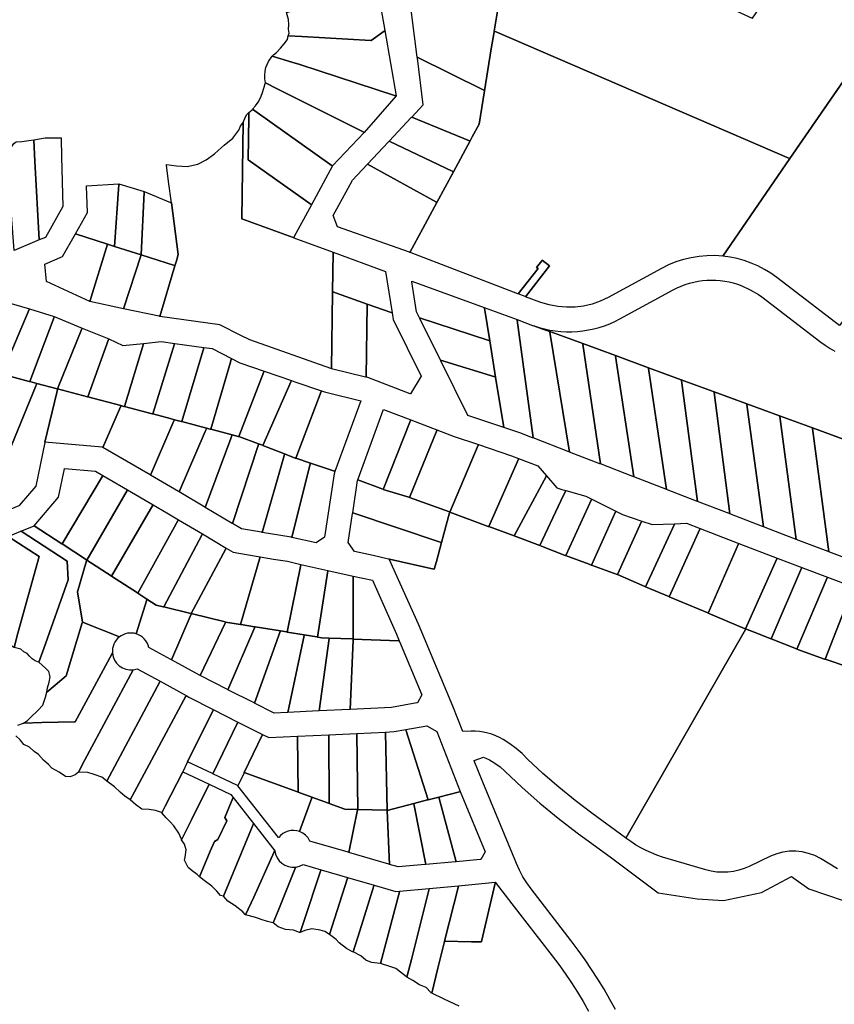
# Model space of a CAD drawing. Units: inches. Extents: x 474613 to 483281, y 5406821 to 5413498.
# Drawn here: x 476255 to 476929, y 5409172 to 5409986 of the extents above; entities that cross this region are included whole.
import ezdxf

# ---------------------------------------------------------------- set-up
doc = ezdxf.new("R2010")
doc.units = ezdxf.units.IN
doc.header["$MEASUREMENT"] = 0
doc.layers.add('MA_CAD', color=7, linetype='Continuous', true_color=0xecbf97)

msp = doc.modelspace()

# ---------------------------------------------------------------- linework, layer by layer
at = {"layer": 'MA_CAD'}
for points in [[(476651.4, 5410001.65), (476652, 5410001.97), (476719.39, 5410037.65), (476733.96, 5410045.35), (476734.53, 5410045.65), (476860.72, 5409987.73), (476860.97, 5409987.61), (476964.43, 5410137.69), (476964.71, 5410138.11), (476971.65, 5410134.1), (477037.7, 5410082.97), (477037.4, 5410082.53), (476891.97, 5409871.65), (476891.73, 5409871.75), (476647.69, 5409976.91), (476647.4, 5409977.04), (476647.4, 5409977.06)], [(477139.62, 5410025.09), (477139.33, 5410024.71), (477095.56, 5409967.27), (477094.35, 5409968.19), (477094.03, 5409967.77), (477089.73, 5409962.13), (477095.61, 5409957.65), (477095.79, 5409957.52), (476933.08, 5409733.46), (476929.66, 5409735.91), (476881.05, 5409773.24), (476876.09, 5409776.77), (476870.91, 5409779.95), (476865.52, 5409782.77), (476859.94, 5409785.2), (476854.22, 5409787.25), (476848.36, 5409788.89), (476842.4, 5409790.12), (476836.38, 5409790.94), (476891.97, 5409871.65), (477037.4, 5410082.53), (477037.7, 5410082.97), (477043.75, 5410078.29)], [(476644.21, 5410021.73), (476651.39, 5410001.69), (476651.4, 5410001.65), (476647.4, 5409977.06), (476647.4, 5409977.04), (476647.32, 5409976.52), (476644.99, 5409962.22), (476639.38, 5409927.7), (476638.86, 5409927.96), (476638.74, 5409928.02), (476583.75, 5409955.37), (476579.32, 5409990.03), (476578.32, 5409997.89), (476575.53, 5410005.68), (476575.48, 5410005.82), (476643.55, 5410021.58)], [(476556.9, 5409977.42), (476556.31, 5409976.99), (476545.57, 5409969.16), (476545.37, 5409969.18), (476488.31, 5409972.42), (476477.06, 5409973.07), (476477.67, 5409975.16), (476477.32, 5409978.7), (476477.65, 5409982.24), (476477.36, 5409986.6), (476475.73, 5409992.33), (476475.7, 5409992.45), (476484.51, 5409994.9), (476488.02, 5409995.88), (476549.95, 5410013.13), (476550.61, 5410013.31)], [(476566.39, 5409923.34), (476565.68, 5409923.57), (476486.55, 5409949.25), (476479.96, 5409951.3), (476463.62, 5409956.27), (476464.81, 5409957.31), (476467.31, 5409959.16), (476470.66, 5409963.01), (476473.73, 5409966.46), (476476.54, 5409970.11), (476477.06, 5409973.07), (476488.31, 5409972.42), (476545.37, 5409969.18), (476545.57, 5409969.16), (476556.31, 5409976.99), (476556.9, 5409977.42)], [(476891.97, 5409871.65), (476836.38, 5409790.94), (476829.84, 5409791.35), (476823.29, 5409791.27), (476816.76, 5409790.7), (476810.3, 5409789.64), (476803.93, 5409788.11), (476797.69, 5409786.11), (476791.62, 5409783.65), (476785.75, 5409780.75), (476741.57, 5409756.76), (476735.09, 5409753.69), (476728.33, 5409751.31), (476721.35, 5409749.66), (476714.24, 5409748.76), (476707.07, 5409748.62), (476699.93, 5409749.23), (476692.89, 5409750.6), (476686.03, 5409752.7), (476673.2, 5409757.4), (476693.15, 5409782.86), (476687.16, 5409787.56), (476686.79, 5409787.09), (476682.46, 5409781.57), (476683.66, 5409780.63), (476667.25, 5409759.68), (476666.98, 5409759.78), (476578.61, 5409793.65), (476577.56, 5409794.05), (476588.26, 5409813.83), (476599.86, 5409835.27), (476613.63, 5409860.73), (476627.4, 5409886.19), (476629.24, 5409889.59), (476634.87, 5409900), (476639.38, 5409927.7), (476644.99, 5409962.22), (476647.32, 5409976.52), (476647.4, 5409977.04), (476647.69, 5409976.91), (476891.73, 5409871.75)], [(476566.39, 5409923.34), (476539.77, 5409893.25), (476539.53, 5409893.37), (476467.39, 5409929.64), (476458.14, 5409934.29), (476457.82, 5409937.44), (476457.78, 5409940.62), (476458.02, 5409943.78), (476458.53, 5409946.91), (476460.72, 5409951.78), (476463.62, 5409956.27), (476479.96, 5409951.3), (476486.55, 5409949.25), (476565.68, 5409923.57)], [(476627.4, 5409886.19), (476627.03, 5409886.33), (476579.17, 5409905.87), (476588.76, 5409916.08), (476583.83, 5409954.72), (476583.75, 5409955.37), (476638.74, 5409928.02), (476638.86, 5409927.96), (476639.38, 5409927.7), (476634.87, 5409900), (476629.24, 5409889.59)], [(476539.77, 5409893.25), (476513.7, 5409865.5), (476513.5, 5409865.64), (476449.29, 5409911.12), (476447.56, 5409912.35), (476450.1, 5409915.2), (476452.3, 5409918.34), (476454.11, 5409921.71), (476455.52, 5409925.27), (476457.24, 5409930.67), (476458, 5409933.73), (476458.14, 5409934.29), (476467.39, 5409929.64), (476539.53, 5409893.37)], [(476496.3, 5409833.34), (476481.8, 5409806.55), (476481.64, 5409806.25), (476481.56, 5409806.1), (476481.19, 5409806.23), (476438.6, 5409821.82), (476439.71, 5409901.31), (476441.57, 5409906.02), (476442.8, 5409908.01), (476444.4, 5409909.71), (476444.35, 5409906.05), (476443.85, 5409870.5), (476495.98, 5409833.57)], [(476447.56, 5409912.35), (476449.29, 5409911.12), (476513.5, 5409865.64), (476513.7, 5409865.5), (476496.3, 5409833.34), (476495.98, 5409833.57), (476443.85, 5409870.5), (476444.35, 5409906.05), (476444.4, 5409909.71), (476447.07, 5409911.94)], [(476481.56, 5409806.1), (476514.19, 5409794.1), (476514.19, 5409794.03), (476514.18, 5409793.56), (476513.73, 5409761.53), (476513.72, 5409761), (476512.84, 5409697.8), (476512.25, 5409698.01), (476445.38, 5409721.58), (476437.94, 5409725.35), (476420.51, 5409734.21), (476370.76, 5409741.13), (476383.32, 5409782.93), (476384.52, 5409787.11), (476386.01, 5409792.31), (476382.67, 5409817.95), (476380.46, 5409834.93), (476378.14, 5409852.72), (476376.39, 5409866.2), (476376.34, 5409866.62), (476384.59, 5409865.46), (476393.37, 5409865.07), (476402.35, 5409867.08), (476409.21, 5409870.65), (476416.07, 5409875.56), (476419.06, 5409878.26), (476424.09, 5409882.7), (476431.33, 5409888.58), (476436.07, 5409894.94), (476437.55, 5409898.32), (476439.71, 5409901.31), (476438.6, 5409821.82), (476481.19, 5409806.23)], [(476613.63, 5409860.73), (476613.28, 5409860.9), (476560.4, 5409885.88), (476578.8, 5409905.47), (476579.17, 5409905.87), (476627.03, 5409886.33), (476627.4, 5409886.19)], [(476266.54, 5409887.09), (476266.55, 5409886.87), (476267.52, 5409869.44), (476271.18, 5409804.31), (476250.48, 5409795.66), (476245.64, 5409858.13), (476244.26, 5409876.06), (476246.78, 5409879.03), (476250.06, 5409883.94), (476252.09, 5409885.49), (476256.63, 5409885.68), (476262.61, 5409886.44)], [(476290.68, 5409831.94), (476276.21, 5409806.41), (476271.18, 5409804.31), (476267.52, 5409869.44), (476266.55, 5409886.87), (476266.54, 5409887.09), (476276.03, 5409888.84), (476282.59, 5409888.74), (476285.87, 5409888.65), (476289.15, 5409888.79), (476289.17, 5409888.08), (476289.58, 5409872.96)], [(476613.63, 5409860.73), (476599.86, 5409835.27), (476599.52, 5409835.46), (476542.67, 5409867), (476560.01, 5409885.47), (476560.4, 5409885.88), (476613.28, 5409860.9)], [(476577.56, 5409794.05), (476577.2, 5409794.18), (476517.87, 5409815.15), (476514.31, 5409824.39), (476526.63, 5409847.17), (476530.15, 5409853.67), (476542.27, 5409866.57), (476542.67, 5409867), (476599.52, 5409835.46), (476599.86, 5409835.27), (476588.26, 5409813.83)], [(476310.92, 5409826.89), (476310.33, 5409848.79), (476310.33, 5409849.09), (476336.88, 5409850.64), (476336.85, 5409850.13), (476333.37, 5409798.97), (476327.55, 5409800.84), (476300.99, 5409809.37)], [(476333.37, 5409798.97), (476336.85, 5409850.13), (476336.88, 5409850.64), (476357.97, 5409844.43), (476357.94, 5409843.85), (476355.45, 5409791.88)], [(476357.97, 5409844.43), (476379.76, 5409835.23), (476380.46, 5409834.93), (476382.67, 5409817.95), (476386.01, 5409792.31), (476384.52, 5409787.11), (476383.32, 5409782.93), (476382.84, 5409783.08), (476355.45, 5409791.88), (476357.94, 5409843.85)], [(476275.69, 5409784.32), (476290.31, 5409790.51), (476300.99, 5409809.37), (476327.55, 5409800.84), (476312.98, 5409753.27), (476277.05, 5409770.06)], [(476355.45, 5409791.88), (476340.74, 5409747.43), (476312.98, 5409753.27), (476327.55, 5409800.84), (476333.37, 5409798.97)], [(476340.74, 5409747.43), (476355.45, 5409791.88), (476382.84, 5409783.08), (476383.32, 5409782.93), (476370.76, 5409741.13), (476370.27, 5409741.23)], [(476513.73, 5409761.53), (476514.18, 5409793.56), (476514.19, 5409794.03), (476514.19, 5409794.1), (476557.54, 5409778.23), (476562.97, 5409744.03), (476562.28, 5409744.28), (476542.44, 5409751.33), (476514.05, 5409761.42)], [(476673.2, 5409757.4), (476672.93, 5409757.5), (476667.25, 5409759.68), (476683.66, 5409780.63), (476682.46, 5409781.57), (476686.79, 5409787.09), (476687.16, 5409787.56), (476693.15, 5409782.86)], [(476639.2, 5409748.33), (476639.29, 5409747.78), (476643.66, 5409720.87), (476642.99, 5409721.09), (476585.67, 5409739.83), (476583.21, 5409744.81), (476579.24, 5409769.75), (476579.15, 5409770.32)], [(476513.73, 5409761.53), (476514.05, 5409761.42), (476542.44, 5409751.33), (476542.43, 5409750.8), (476541.6, 5409690.78), (476541.01, 5409690.92), (476512.88, 5409697.79), (476512.84, 5409697.8), (476513.72, 5409761)], [(476262.93, 5409747.24), (476262.73, 5409746.77), (476240.26, 5409693.27), (476239.84, 5409693.38), (476218.87, 5409698.91), (476241.1, 5409753.22), (476241.29, 5409753.69)], [(476262.93, 5409747.24), (476283.52, 5409741.11), (476283.32, 5409740.58), (476263.27, 5409687.2), (476262.83, 5409687.32), (476244.57, 5409692.13), (476240.26, 5409693.27), (476262.73, 5409746.77)], [(476541.6, 5409690.78), (476542.43, 5409750.8), (476542.44, 5409751.33), (476562.28, 5409744.28), (476562.97, 5409744.03), (476563.83, 5409738.62), (476587.08, 5409691.68), (476578.28, 5409677.04), (476577.96, 5409677.16), (476542.99, 5409690.43)], [(476643.66, 5409720.87), (476639.29, 5409747.78), (476639.2, 5409748.33), (476666.37, 5409738.39), (476666.44, 5409737.84), (476679.58, 5409640.54), (476678.92, 5409640.79), (476668.64, 5409644.76), (476655.29, 5409649.25), (476648.53, 5409690.88)], [(476269.17, 5409685.64), (476263.27, 5409687.2), (476283.32, 5409740.58), (476283.52, 5409741.11), (476306.62, 5409731.43), (476306.41, 5409730.92), (476286.23, 5409681.14), (476285.81, 5409681.26)], [(476648.53, 5409690.88), (476647.86, 5409691.09), (476602.91, 5409705), (476585.97, 5409739.22), (476585.67, 5409739.83), (476642.99, 5409721.09), (476643.66, 5409720.87)], [(476680.06, 5409733.36), (476687.52, 5409730.64), (476693.42, 5409728.49), (476693.51, 5409727.94), (476709.67, 5409628.93), (476709.01, 5409629.18), (476679.58, 5409640.54), (476666.44, 5409737.84), (476666.37, 5409738.39), (476679.16, 5409733.69)], [(476328.6, 5409722.57), (476328.4, 5409722.02), (476311.33, 5409674.53), (476310.89, 5409674.64), (476286.23, 5409681.14), (476306.41, 5409730.92), (476306.62, 5409731.43)], [(476328.6, 5409722.57), (476340.26, 5409716.98), (476357.36, 5409718.73), (476357.28, 5409718.44), (476341.63, 5409666.56), (476341.16, 5409666.69), (476338.71, 5409667.33), (476311.33, 5409674.53), (476328.4, 5409722.02)], [(476735.25, 5409619.05), (476734.6, 5409619.31), (476709.67, 5409628.93), (476693.51, 5409727.94), (476693.42, 5409728.49), (476720.57, 5409718.56), (476720.65, 5409718.01)], [(476383.14, 5409718.76), (476383.01, 5409718.36), (476365.02, 5409660.39), (476364.55, 5409660.51), (476341.63, 5409666.56), (476357.28, 5409718.44), (476357.36, 5409718.73), (476372.08, 5409720.24)], [(476382.96, 5409655.67), (476379.35, 5409656.61), (476365.02, 5409660.39), (476383.01, 5409718.36), (476383.14, 5409718.76), (476407.26, 5409715.45), (476407.14, 5409715.05), (476388.91, 5409654.1), (476388.44, 5409654.23)], [(476409.52, 5409648.68), (476388.91, 5409654.1), (476407.14, 5409715.05), (476407.26, 5409715.45), (476414.07, 5409714.52), (476430.05, 5409706.27), (476429.89, 5409705.7), (476429.17, 5409703.24), (476412.96, 5409647.78), (476412.49, 5409647.9)], [(476762.79, 5409608.43), (476762.14, 5409608.68), (476735.25, 5409619.05), (476720.65, 5409718.01), (476720.57, 5409718.56), (476747.72, 5409708.62), (476747.8, 5409708.08)], [(476436.12, 5409641.69), (476435.7, 5409641.8), (476430.65, 5409643.13), (476412.96, 5409647.78), (476429.17, 5409703.24), (476429.89, 5409705.7), (476430.05, 5409706.27), (476437.06, 5409702.64), (476437.12, 5409702.61), (476457.12, 5409695.75), (476456.93, 5409695.27)], [(476762.79, 5409608.43), (476747.8, 5409708.08), (476747.72, 5409708.62), (476774.92, 5409698.67), (476775, 5409698.13), (476789.93, 5409597.95), (476789.29, 5409598.2)], [(476648.53, 5409690.88), (476655.29, 5409649.25), (476654.62, 5409649.48), (476625.56, 5409659.26), (476603.2, 5409704.41), (476602.91, 5409705), (476647.86, 5409691.09)], [(476802.11, 5409688.71), (476802.18, 5409688.18), (476815.44, 5409588.11), (476814.8, 5409588.35), (476789.93, 5409597.95), (476775, 5409698.13), (476774.92, 5409698.67)], [(476269.17, 5409685.64), (476268.98, 5409685.18), (476268.01, 5409682.83), (476226.12, 5409581.05), (476225.74, 5409581.25), (476215.22, 5409586.7), (476202.65, 5409602.74), (476243.27, 5409689.36), (476244.35, 5409691.67), (476244.57, 5409692.13), (476262.83, 5409687.32), (476263.27, 5409687.2)], [(476436.12, 5409641.69), (476456.93, 5409695.27), (476457.12, 5409695.75), (476479.63, 5409688.02), (476479.43, 5409687.56), (476456.14, 5409634.39), (476455.75, 5409634.53), (476452.5, 5409635.72)], [(476269.17, 5409685.64), (476285.81, 5409681.26), (476286.23, 5409681.14), (476286.12, 5409680.66), (476285.54, 5409678.21), (476275.78, 5409637.15), (476275.69, 5409636.75), (476268.31, 5409600.68), (476254.56, 5409584.73), (476254.1, 5409584.54), (476234.78, 5409576.56), (476226.12, 5409581.05), (476268.01, 5409682.83), (476268.98, 5409685.18)], [(476474.01, 5409627.4), (476456.14, 5409634.39), (476479.43, 5409687.56), (476479.63, 5409688.02), (476482.52, 5409687.03), (476504.57, 5409679.47), (476504.38, 5409679), (476483.2, 5409623.81), (476482.79, 5409623.97)], [(476802.11, 5409688.71), (476829.28, 5409678.77), (476829.35, 5409678.24), (476842.3, 5409577.75), (476841.67, 5409577.99), (476815.44, 5409588.11), (476802.18, 5409688.18)], [(476286.23, 5409681.14), (476310.89, 5409674.64), (476311.33, 5409674.53), (476338.71, 5409667.33), (476338.51, 5409666.88), (476337.48, 5409664.5), (476323.69, 5409632.78), (476323.25, 5409632.82), (476275.78, 5409637.15), (476285.54, 5409678.21), (476286.12, 5409680.66)], [(476504.57, 5409679.47), (476506.95, 5409678.65), (476508.14, 5409678.35), (476537.01, 5409671.16), (476515.63, 5409612.9), (476515.22, 5409613.05), (476495.4, 5409619.71), (476483.2, 5409623.81), (476504.38, 5409679)], [(476829.28, 5409678.77), (476856.34, 5409668.87), (476856.41, 5409668.34), (476870.01, 5409567.05), (476869.38, 5409567.3), (476842.3, 5409577.75), (476829.35, 5409678.24)], [(476363.13, 5409609.86), (476362.77, 5409610.07), (476323.69, 5409632.78), (476337.48, 5409664.5), (476338.51, 5409666.88), (476338.71, 5409667.33), (476341.16, 5409666.69), (476341.63, 5409666.56), (476364.55, 5409660.51), (476365.02, 5409660.39), (476379.35, 5409656.61), (476382.96, 5409655.67), (476382.76, 5409655.22), (476381.73, 5409652.83)], [(476883.44, 5409658.95), (476883.51, 5409658.43), (476897.15, 5409556.66), (476896.53, 5409556.89), (476888.6, 5409559.88), (476870.01, 5409567.05), (476856.41, 5409668.34), (476856.34, 5409668.87)], [(476578.48, 5409655.43), (476578.29, 5409654.95), (476555.54, 5409597.96), (476555.15, 5409598.11), (476534.47, 5409605.86), (476555.63, 5409663.56), (476555.81, 5409664.04)], [(476924.23, 5409546.46), (476923.62, 5409546.69), (476897.15, 5409556.66), (476883.51, 5409658.43), (476883.44, 5409658.95), (476910.66, 5409648.99), (476910.73, 5409648.47)], [(476363.13, 5409609.86), (476381.73, 5409652.83), (476382.76, 5409655.22), (476382.96, 5409655.67), (476388.44, 5409654.23), (476388.91, 5409654.1), (476409.52, 5409648.68), (476409.33, 5409648.24), (476408.28, 5409645.83), (476386.78, 5409596.11), (476386.42, 5409596.31)], [(476386.78, 5409596.11), (476408.28, 5409645.83), (476409.33, 5409648.24), (476409.52, 5409648.68), (476412.49, 5409647.9), (476412.96, 5409647.78), (476430.65, 5409643.13), (476430.48, 5409642.68), (476429.57, 5409640.21), (476408.45, 5409583.16), (476408.07, 5409583.39)], [(476578.48, 5409655.43), (476600.01, 5409647.25), (476599.82, 5409646.78), (476577.28, 5409591.37), (476576.88, 5409591.49), (476555.54, 5409597.96), (476578.29, 5409654.95)], [(476924.23, 5409546.46), (476910.73, 5409648.47), (476910.66, 5409648.99), (476942.13, 5409637.47), (476942.2, 5409636.95), (476955.53, 5409534.66), (476954.92, 5409534.89)], [(476430.95, 5409569.72), (476430.54, 5409569.96), (476408.45, 5409583.16), (476429.57, 5409640.21), (476430.48, 5409642.68), (476430.65, 5409643.13), (476435.7, 5409641.8), (476436.12, 5409641.69), (476452.5, 5409635.72), (476452.34, 5409635.22)], [(476634.28, 5409635.11), (476634.09, 5409634.66), (476610.66, 5409579.22), (476610.28, 5409579.36), (476577.28, 5409591.37), (476599.82, 5409646.78), (476600.01, 5409647.25), (476614.13, 5409641.89)], [(476430.95, 5409569.72), (476452.34, 5409635.22), (476452.5, 5409635.72), (476455.75, 5409634.53), (476456.14, 5409634.39), (476474.01, 5409627.4), (476473.86, 5409626.89), (476455.41, 5409562.48), (476454.94, 5409562.55), (476438.27, 5409565.35)], [(476634.28, 5409635.11), (476661.81, 5409625.84), (476667.54, 5409623.63), (476667.34, 5409623.17), (476642.89, 5409567.34), (476642.52, 5409567.47), (476610.77, 5409579.18), (476610.66, 5409579.22), (476634.09, 5409634.66)], [(476480.04, 5409558.35), (476479.56, 5409558.43), (476455.41, 5409562.48), (476473.86, 5409626.89), (476474.01, 5409627.4), (476482.79, 5409623.97), (476483.2, 5409623.81), (476495.4, 5409619.71), (476495.28, 5409619.21)], [(476480.04, 5409558.35), (476495.28, 5409619.21), (476495.4, 5409619.71), (476515.22, 5409613.05), (476515.63, 5409612.9), (476514.89, 5409610.87), (476507.03, 5409558.54), (476500.18, 5409553.85), (476500.12, 5409553.86)], [(476690.5, 5409609.33), (476663.8, 5409559.6), (476642.89, 5409567.34), (476667.34, 5409623.17), (476667.54, 5409623.63), (476683.55, 5409617.45)], [(476266.83, 5409567.93), (476287.12, 5409591.48), (476291.95, 5409615.05), (476292.03, 5409615.45), (476317.58, 5409613.13), (476323.77, 5409609.53), (476323.46, 5409609), (476289.96, 5409552.92), (476289.67, 5409553.1)], [(476323.77, 5409609.53), (476344.24, 5409597.63), (476343.93, 5409597.11), (476310.4, 5409539.65), (476310.12, 5409539.83), (476289.96, 5409552.92), (476323.46, 5409609)], [(476690.5, 5409609.33), (476699.11, 5409599.28), (476703.35, 5409598.08), (476706.62, 5409597.16), (476702.57, 5409588.58), (476685.07, 5409551.53), (476663.8, 5409559.6)], [(476530.4, 5409578.75), (476534.39, 5409605.34), (476534.47, 5409605.86), (476555.15, 5409598.11), (476555.54, 5409597.96), (476576.88, 5409591.49), (476577.28, 5409591.37), (476610.28, 5409579.36), (476610.66, 5409579.22), (476610.53, 5409578.72), (476603.84, 5409554.08), (476603.4, 5409554.23)], [(476330.84, 5409526.38), (476330.56, 5409526.56), (476310.4, 5409539.65), (476343.93, 5409597.11), (476344.24, 5409597.63), (476365.31, 5409585.38), (476365, 5409584.86)], [(476706.62, 5409597.16), (476723.06, 5409592.53), (476728.02, 5409590.04), (476727.8, 5409589.55), (476706.55, 5409543.44), (476706.47, 5409543.26), (476706.12, 5409543.4), (476687.93, 5409550.43), (476685.07, 5409551.53), (476702.57, 5409588.58)], [(476330.84, 5409526.38), (476365, 5409584.86), (476365.31, 5409585.38), (476376.71, 5409578.75), (476386.34, 5409573), (476386.05, 5409572.47), (476352.56, 5409512.27), (476352.27, 5409512.46)], [(476706.47, 5409543.26), (476706.55, 5409543.44), (476727.8, 5409589.55), (476728.02, 5409590.04), (476747.85, 5409580.09), (476747.63, 5409579.6), (476727.9, 5409535.34), (476727.53, 5409535.48), (476725.88, 5409536.09)], [(476560.69, 5409540.33), (476560.08, 5409540.47), (476547.34, 5409543.32), (476531.74, 5409546.8), (476526.7, 5409554.16), (476530.32, 5409578.24), (476530.4, 5409578.75), (476603.4, 5409554.23), (476603.84, 5409554.08), (476599.58, 5409538.36), (476597.86, 5409532.03), (476597.84, 5409532.03), (476597.4, 5409532.13)], [(476597.84, 5409532.03), (476597.86, 5409532.03), (476599.58, 5409538.36), (476603.84, 5409554.08), (476610.53, 5409578.72), (476610.66, 5409579.22), (476610.77, 5409579.18), (476642.52, 5409567.47), (476642.89, 5409567.34), (476663.8, 5409559.6), (476685.07, 5409551.53), (476687.93, 5409550.43), (476706.12, 5409543.4), (476706.47, 5409543.26), (476725.88, 5409536.09), (476727.53, 5409535.48), (476727.9, 5409535.34), (476748.94, 5409527.77), (476749.29, 5409527.65), (476772.08, 5409517.72), (476772.42, 5409517.57), (476791.86, 5409509.38), (476792.21, 5409509.24), (476823.96, 5409495.88), (476824.31, 5409495.73), (476854.99, 5409482.85), (476855.33, 5409482.7), (476855.08, 5409482.28), (476756.23, 5409309.63), (476755.98, 5409309.81), (476728.02, 5409330.28), (476714.21, 5409340.75), (476700.77, 5409351.7), (476687.7, 5409363.1), (476675.04, 5409374.94), (476670.43, 5409379.52), (476665.51, 5409383.77), (476660.31, 5409387.66), (476654.84, 5409391.18), (476651.79, 5409392.87), (476648.63, 5409394.33), (476645.37, 5409395.57), (476642.03, 5409396.58), (476638.63, 5409397.35), (476635.18, 5409397.87), (476631.7, 5409398.15), (476628.22, 5409398.18), (476621.38, 5409397.86), (476613.12, 5409418.89), (476584.78, 5409486.48), (476560.92, 5409539.82), (476560.69, 5409540.33), (476597.4, 5409532.13)], [(476749.29, 5409527.65), (476748.94, 5409527.77), (476727.9, 5409535.34), (476747.63, 5409579.6), (476747.85, 5409580.09), (476753.51, 5409577.25), (476769.45, 5409571.81), (476769.25, 5409571.38)], [(476289.96, 5409552.92), (476310.12, 5409539.83), (476310.4, 5409539.65), (476310.22, 5409539.02), (476302.85, 5409513.29), (476306.81, 5409488.31), (476306.65, 5409487.78), (476293.46, 5409443.97), (476284.33, 5409436.24), (476277.36, 5409430.33), (476277.88, 5409434.06), (476279.21, 5409438.55), (476280.27, 5409443.11), (476278.98, 5409447.54), (476276.21, 5409450.31), (476270.85, 5409455.07), (476274.93, 5409466.56), (476295.09, 5409523.35), (476294.29, 5409538.56), (476256.06, 5409563.38), (476255.96, 5409563.44), (476266.37, 5409567.74), (476266.83, 5409567.93), (476289.67, 5409553.1)], [(476374.03, 5409500.83), (476373.67, 5409500.92), (476367.9, 5409502.32), (476360.23, 5409507.3), (476352.56, 5409512.27), (476386.05, 5409572.47), (476386.34, 5409573), (476406.16, 5409561.16), (476405.87, 5409560.63)], [(476749.29, 5409527.65), (476769.25, 5409571.38), (476769.45, 5409571.81), (476777.91, 5409568.92), (476796.58, 5409569.68), (476796.45, 5409569.38), (476772.42, 5409517.57), (476772.08, 5409517.72)], [(476796.58, 5409569.68), (476806.34, 5409570.07), (476817.72, 5409565.68), (476817.52, 5409565.23), (476792.21, 5409509.24), (476791.86, 5409509.38), (476772.42, 5409517.57), (476796.45, 5409569.38)], [(476231.63, 5409483.24), (476234.34, 5409493.55), (476247.46, 5409543.42), (476236.85, 5409555.44), (476236.78, 5409555.53), (476245.38, 5409559.08), (476245.48, 5409559.01), (476270.93, 5409542.49), (476253.48, 5409479.1), (476250.24, 5409467.36), (476249.82, 5409467.62), (476245.9, 5409470.04), (476241.65, 5409474.29), (476234.08, 5409479.08)], [(476270.85, 5409455.07), (476270.45, 5409455.25), (476267.7, 5409456.41), (476265.2, 5409458.04), (476263.02, 5409460.09), (476261.24, 5409462.48), (476258.35, 5409463.81), (476255.88, 5409465.8), (476250.24, 5409467.36), (476253.48, 5409479.1), (476270.93, 5409542.49), (476245.48, 5409559.01), (476245.38, 5409559.08), (476255.96, 5409563.44), (476256.06, 5409563.38), (476294.29, 5409538.56), (476295.09, 5409523.35), (476274.93, 5409466.56)], [(476374.03, 5409500.83), (476405.87, 5409560.63), (476406.16, 5409561.16), (476425.8, 5409549.43), (476425.51, 5409548.9), (476396.82, 5409495.29), (476396.47, 5409495.38)], [(476824.31, 5409495.73), (476823.96, 5409495.88), (476792.21, 5409509.24), (476817.52, 5409565.23), (476817.72, 5409565.68), (476849.6, 5409553.38), (476849.4, 5409552.93)], [(476824.31, 5409495.73), (476849.4, 5409552.93), (476849.6, 5409553.38), (476881.43, 5409541.09), (476881.24, 5409540.65), (476855.33, 5409482.7), (476854.99, 5409482.85)], [(476396.82, 5409495.29), (476425.51, 5409548.9), (476425.8, 5409549.43), (476431.37, 5409546.1), (476442.44, 5409544.24), (476453.69, 5409542.36), (476437.43, 5409486.39), (476425.25, 5409488.38), (476424.8, 5409488.49)], [(476330.84, 5409526.38), (476352.27, 5409512.46), (476352.56, 5409512.27), (476360.23, 5409507.3), (476360.04, 5409506.68), (476351.32, 5409478.6), (476349.53, 5409479.03), (476347.7, 5409479.25), (476345.85, 5409479.24), (476344.02, 5409479.02), (476342.23, 5409478.57), (476340.51, 5409477.91), (476338.88, 5409477.05), (476337.36, 5409476), (476306.81, 5409488.31), (476302.85, 5409513.29), (476310.22, 5409539.02), (476310.4, 5409539.65), (476330.56, 5409526.56)], [(476487.57, 5409536.05), (476487.47, 5409535.6), (476476.06, 5409480.07), (476475.57, 5409480.16), (476470.65, 5409480.96), (476449.6, 5409484.4), (476449.14, 5409484.48), (476438.16, 5409486.27), (476437.43, 5409486.39), (476453.69, 5409542.36), (476464.94, 5409540.47), (476476.35, 5409538.56)], [(476487.57, 5409536.05), (476509.9, 5409531.06), (476509.83, 5409530.61), (476501.32, 5409475.94), (476500.81, 5409476.03), (476490.19, 5409477.76), (476476.06, 5409480.07), (476487.47, 5409535.6)], [(476876.5, 5409474.34), (476876.15, 5409474.48), (476865.9, 5409478.53), (476855.33, 5409482.7), (476881.24, 5409540.65), (476881.43, 5409541.09), (476901.68, 5409533.46), (476901.49, 5409533.03)], [(476511.01, 5409475.11), (476504.93, 5409475.36), (476501.32, 5409475.94), (476509.83, 5409530.61), (476509.9, 5409531.06), (476530.87, 5409526.38), (476530.87, 5409525.91), (476530.8, 5409474.32), (476530.23, 5409474.34)], [(476876.5, 5409474.34), (476901.49, 5409533.03), (476901.68, 5409533.46), (476923, 5409525.43), (476922.81, 5409524.99), (476897.69, 5409466), (476897.67, 5409465.96), (476897.32, 5409466.1)], [(476568.86, 5409472.8), (476568.13, 5409472.83), (476530.8, 5409474.32), (476530.87, 5409525.91), (476530.87, 5409526.38), (476546.63, 5409522.86), (476566.5, 5409478.42)], [(476923, 5409525.43), (476944.32, 5409517.4), (476944.15, 5409516.96), (476921.04, 5409457.59), (476921.04, 5409457.56), (476920.67, 5409457.69), (476897.67, 5409465.96), (476897.69, 5409466), (476922.81, 5409524.99)], [(476921.04, 5409457.56), (476921.04, 5409457.59), (476944.15, 5409516.96), (476944.32, 5409517.4), (476965.68, 5409509.35), (476965.49, 5409508.92), (476940.95, 5409451.03), (476940.59, 5409451.14)], [(476374.03, 5409500.83), (476396.47, 5409495.38), (476396.82, 5409495.29), (476396.63, 5409494.84), (476380.38, 5409457.13), (476380.03, 5409457.32), (476361.67, 5409467.37), (476361.1, 5409469.29), (476360.29, 5409471.11), (476359.25, 5409472.81), (476358, 5409474.37), (476356.55, 5409475.74), (476354.94, 5409476.92), (476353.18, 5409477.88), (476351.32, 5409478.6), (476360.04, 5409506.68), (476360.23, 5409507.3), (476367.9, 5409502.32), (476373.67, 5409500.92)], [(476396.82, 5409495.29), (476424.8, 5409488.49), (476425.25, 5409488.38), (476425.05, 5409487.97), (476404.09, 5409444.14), (476403.77, 5409444.32), (476380.38, 5409457.13), (476396.63, 5409494.84)], [(476337.36, 5409476), (476335.96, 5409474.74), (476334.72, 5409473.31), (476333.66, 5409471.74), (476332.81, 5409470.05), (476332.18, 5409468.27), (476331.76, 5409466.42), (476331.58, 5409464.54), (476331.63, 5409462.64), (476331.11, 5409461.68), (476300.78, 5409405.91), (476300.38, 5409405.9), (476273.36, 5409405.22), (476258.13, 5409404.84), (476261.46, 5409407.08), (476263.86, 5409409.3), (476269.95, 5409415.22), (476274.2, 5409419.65), (476276.41, 5409426.3), (476277.36, 5409430.33), (476284.33, 5409436.24), (476293.46, 5409443.97), (476306.65, 5409487.78), (476306.81, 5409488.31)], [(476427.18, 5409432.42), (476426.84, 5409432.6), (476404.09, 5409444.14), (476425.05, 5409487.97), (476425.25, 5409488.38), (476437.43, 5409486.39), (476438.16, 5409486.27), (476449.14, 5409484.48), (476449.6, 5409484.4), (476449.42, 5409483.99)], [(476427.18, 5409432.42), (476449.42, 5409483.99), (476449.6, 5409484.4), (476470.65, 5409480.96), (476470.5, 5409480.54), (476449.19, 5409421.25), (476448.81, 5409421.44)], [(476490.19, 5409477.76), (476490.1, 5409477.34), (476476.7, 5409413.65), (476476.2, 5409413.62), (476465.27, 5409413.09), (476449.19, 5409421.25), (476470.5, 5409480.54), (476470.65, 5409480.96), (476475.57, 5409480.16), (476476.06, 5409480.07)], [(476490.19, 5409477.76), (476500.81, 5409476.03), (476501.32, 5409475.94), (476504.93, 5409475.36), (476511.01, 5409475.11), (476510.96, 5409474.74), (476502.59, 5409414.9), (476502.07, 5409414.87), (476476.7, 5409413.65), (476490.1, 5409477.34)], [(476511.01, 5409475.11), (476530.23, 5409474.34), (476530.8, 5409474.32), (476530.79, 5409473.95), (476530.77, 5409473.49), (476528.36, 5409416.14), (476528.07, 5409416.13), (476527.81, 5409416.12), (476502.59, 5409414.9), (476510.96, 5409474.74)], [(476528.36, 5409416.14), (476530.77, 5409473.49), (476530.79, 5409473.95), (476530.8, 5409474.32), (476568.13, 5409472.83), (476568.86, 5409472.8), (476569.04, 5409472.35), (476587.48, 5409428.3), (476583.83, 5409421.61), (476583.42, 5409421.54), (476562.42, 5409417.79)], [(476370.99, 5409439.34), (476370.71, 5409438.81), (476329.26, 5409360.92), (476327.11, 5409356.88), (476326.84, 5409357.09), (476322.99, 5409360.04), (476316.53, 5409362.25), (476311.35, 5409363.91), (476303.51, 5409364.35), (476308.53, 5409373.75), (476348.74, 5409448.94), (476352.01, 5409449.73)], [(476346.37, 5409341.37), (476346.09, 5409341.55), (476342.21, 5409343.99), (476337.96, 5409347.68), (476333.34, 5409352.11), (476327.11, 5409356.88), (476329.26, 5409360.92), (476370.71, 5409438.81), (476370.99, 5409439.34), (476392.63, 5409427.49), (476392.35, 5409426.97), (476349.97, 5409348.08)], [(476346.37, 5409341.37), (476349.97, 5409348.08), (476392.35, 5409426.97), (476392.63, 5409427.49), (476394.71, 5409426.35), (476415.09, 5409416.01), (476414.83, 5409415.49), (476393.76, 5409372.82), (476393.51, 5409372.3), (476389.84, 5409364.56), (476389.57, 5409364.05), (476375.26, 5409336.06), (476372.49, 5409330.63), (476372.16, 5409330.75), (476367.15, 5409332.56), (476362.16, 5409333.3), (476356.07, 5409333.66), (476350.71, 5409337.53)], [(476414.78, 5409362.83), (476414.45, 5409362.99), (476393.76, 5409372.82), (476414.83, 5409415.49), (476415.09, 5409416.01), (476435.46, 5409405.67), (476435.21, 5409405.15)], [(476440.72, 5409364.01), (476440.48, 5409363.52), (476435.42, 5409353.03), (476435.1, 5409353.19), (476414.78, 5409362.83), (476435.21, 5409405.15), (476435.46, 5409405.67), (476455.84, 5409395.33), (476455.59, 5409394.81)], [(476510.52, 5409395.15), (476533.65, 5409396.27), (476533.65, 5409395.95), (476534.49, 5409333.32), (476533.93, 5409333.34), (476523.84, 5409333.61), (476510.96, 5409338.32), (476510.52, 5409394.83)], [(476558.86, 5409332.66), (476558.29, 5409332.68), (476534.49, 5409333.32), (476533.65, 5409395.95), (476533.65, 5409396.27), (476557.38, 5409397.42), (476557.39, 5409397.1)], [(476558.86, 5409332.66), (476557.39, 5409397.1), (476557.38, 5409397.42), (476564.68, 5409397.77), (476574.28, 5409399.48), (476574.36, 5409399.25), (476592.79, 5409341.4), (476592.17, 5409341.24), (476580.99, 5409338.36)], [(476574.28, 5409399.48), (476591.6, 5409402.57), (476599.82, 5409397.97), (476619.34, 5409348.24), (476618.72, 5409348.08), (476601.64, 5409343.68), (476592.79, 5409341.4), (476574.36, 5409399.25)], [(476440.72, 5409364.01), (476455.59, 5409394.81), (476455.84, 5409395.33), (476460.92, 5409392.75), (476484.66, 5409393.9), (476484.66, 5409393.57), (476485.21, 5409347.74), (476484.64, 5409347.95)], [(476496.65, 5409343.55), (476485.21, 5409347.74), (476484.66, 5409393.57), (476484.66, 5409393.9), (476510.52, 5409395.15), (476510.52, 5409394.83), (476510.96, 5409338.32), (476510.39, 5409338.53)], [(476388.9, 5409308.29), (476388.72, 5409308.72), (476386.55, 5409313.92), (476382.48, 5409319.83), (476379.34, 5409323.15), (476376.2, 5409326.47), (476372.49, 5409330.63), (476375.26, 5409336.06), (476389.57, 5409364.05), (476389.84, 5409364.56), (476411.58, 5409354.24), (476411.32, 5409353.72), (476396.99, 5409324.68)], [(476485.21, 5409347.74), (476496.65, 5409343.55), (476496.47, 5409343.05), (476486.35, 5409315.12), (476484.04, 5409315.75), (476481.67, 5409316.02), (476479.28, 5409315.91), (476476.94, 5409315.42), (476474.7, 5409314.58), (476472.62, 5409313.4), (476470.75, 5409311.91), (476469.14, 5409310.15), (476468.99, 5409310.29), (476435.42, 5409353.03), (476440.48, 5409363.52), (476440.72, 5409364.01), (476484.64, 5409347.95)], [(476431.44, 5409343.3), (476431.14, 5409342.59), (476424.52, 5409326.67), (476426.13, 5409323.88), (476418.93, 5409308.55), (476415.96, 5409306.79), (476412.54, 5409298.84), (476403.6, 5409277.81), (476403.31, 5409278.08), (476401.72, 5409279.59), (476397.47, 5409282.54), (476394.33, 5409285.31), (476391.37, 5409291.58), (476391.74, 5409293.98), (476392.66, 5409299.89), (476391.36, 5409304.69), (476388.9, 5409308.29), (476396.99, 5409324.68), (476411.32, 5409353.72), (476411.58, 5409354.24), (476429.56, 5409345.7)], [(476616.01, 5409290.2), (476601.69, 5409343.49), (476601.64, 5409343.68), (476618.72, 5409348.08), (476619.34, 5409348.24), (476640, 5409298.24), (476636.26, 5409292.05), (476635.9, 5409292.02)], [(476448.38, 5409321.74), (476448.08, 5409321.03), (476428.09, 5409272.99), (476423.41, 5409261.74), (476420.94, 5409262.25), (476417.98, 5409265.75), (476413.73, 5409270), (476407.63, 5409274.61), (476403.6, 5409277.81), (476412.54, 5409298.84), (476415.96, 5409306.79), (476418.93, 5409308.55), (476426.13, 5409323.88), (476424.52, 5409326.67), (476431.14, 5409342.59), (476431.44, 5409343.3)], [(476510.96, 5409338.32), (476523.84, 5409333.61), (476533.93, 5409333.34), (476534.49, 5409333.32), (476534.42, 5409332.95), (476527.13, 5409297.81), (476526.67, 5409297.94), (476494.98, 5409307.21), (476493.45, 5409309.79), (476491.45, 5409312.02), (476489.05, 5409313.82), (476486.35, 5409315.12), (476496.47, 5409343.05), (476496.65, 5409343.55), (476510.39, 5409338.53)], [(476616.01, 5409290.2), (476615.38, 5409290.15), (476590.83, 5409287.91), (476581.03, 5409338.16), (476580.99, 5409338.36), (476592.17, 5409341.24), (476592.79, 5409341.4), (476601.64, 5409343.68), (476601.69, 5409343.49)], [(476527.13, 5409297.81), (476534.42, 5409332.95), (476534.49, 5409333.32), (476558.29, 5409332.68), (476558.86, 5409332.66), (476558.87, 5409332.45), (476560.76, 5409287.97), (476560.18, 5409288.14)], [(476560.76, 5409287.97), (476558.87, 5409332.45), (476558.86, 5409332.66), (476580.99, 5409338.36), (476581.03, 5409338.16), (476590.83, 5409287.91), (476590.22, 5409287.85), (476568.07, 5409285.83)], [(476448.38, 5409321.74), (476466, 5409299.31), (476465.52, 5409298.25), (476448.47, 5409260.93), (476441.76, 5409246.25), (476441.49, 5409246.53), (476439.41, 5409248.78), (476433.13, 5409253.58), (476427.03, 5409257.63), (476423.41, 5409261.74), (476428.09, 5409272.99), (476448.08, 5409321.03)], [(476483.19, 5409285.68), (476483.07, 5409285.39), (476468.62, 5409249.53), (476464.63, 5409239.64), (476464.26, 5409239.74), (476459.92, 5409240.85), (476454.74, 5409242.51), (476452.37, 5409243.28), (476449.02, 5409244.36), (476441.76, 5409246.25), (476448.47, 5409260.93), (476465.52, 5409298.25), (476466, 5409299.31), (476466.6, 5409296.31), (476467.79, 5409293.5), (476469.51, 5409290.98), (476471.71, 5409288.85), (476474.28, 5409287.2), (476477.13, 5409286.1), (476480.14, 5409285.59)], [(476504.23, 5409283.55), (476504.07, 5409283.07), (476489.3, 5409239.14), (476486.78, 5409231.64), (476486.39, 5409231.77), (476481.34, 5409233.48), (476474.69, 5409234.03), (476468.78, 5409236.43), (476464.63, 5409239.64), (476468.62, 5409249.53), (476483.07, 5409285.39), (476483.19, 5409285.68), (476486.38, 5409286.47), (476489.32, 5409287.91)], [(476511.24, 5409229.91), (476507.38, 5409232.58), (476503.5, 5409233.68), (476496.67, 5409234.79), (476490.76, 5409233.31), (476486.78, 5409231.64), (476489.3, 5409239.14), (476504.07, 5409283.07), (476504.23, 5409283.55), (476526.16, 5409277.14), (476526.01, 5409276.66), (476513.17, 5409236.01)], [(476511.24, 5409229.91), (476513.17, 5409236.01), (476526.01, 5409276.66), (476526.16, 5409277.14), (476548.09, 5409270.72), (476547.94, 5409270.24), (476536.13, 5409233), (476530.6, 5409215.58), (476530.23, 5409215.77), (476525.3, 5409218.37), (476519.2, 5409223.17), (476516.62, 5409225.75)], [(476553.47, 5409206.02), (476553.03, 5409206.06), (476545.99, 5409206.76), (476541.19, 5409208.78), (476536.94, 5409212.29), (476530.6, 5409215.58), (476536.13, 5409233), (476547.94, 5409270.24), (476548.09, 5409270.72), (476566.09, 5409265.45), (476569.13, 5409265.73), (476569.05, 5409265.41), (476558.1, 5409223.7)], [(476575.23, 5409194.62), (476574.86, 5409194.91), (476569.82, 5409198.83), (476565.94, 5409201.79), (476560.95, 5409203.63), (476553.47, 5409206.02), (476558.1, 5409223.7), (476569.05, 5409265.41), (476569.13, 5409265.73), (476593.7, 5409267.97), (476593.63, 5409267.66), (476578.95, 5409209.39)], [(476575.23, 5409194.62), (476578.95, 5409209.39), (476593.63, 5409267.66), (476593.7, 5409267.97), (476617.98, 5409270.19), (476617.9, 5409269.88), (476606.4, 5409224.36), (476606.31, 5409224), (476606.11, 5409223.2), (476600.84, 5409202.19), (476595.71, 5409181.39), (476595.35, 5409181.77), (476595.02, 5409182.11), (476591.07, 5409186.29), (476585.53, 5409188.32), (476580.17, 5409191.82)], [(476606.4, 5409224.36), (476617.9, 5409269.88), (476617.98, 5409270.19), (476648.24, 5409273.13), (476648.05, 5409272.32), (476636.96, 5409224.26), (476636.86, 5409223.82), (476636.41, 5409223.83), (476628.47, 5409223.97)]]:
    msp.add_lwpolyline(points, close=True, dxfattribs=at)
for points in [[(476942.13, 5409637.47), (476910.66, 5409648.99), (476883.44, 5409658.95), (476856.34, 5409668.87), (476829.28, 5409678.77), (476802.11, 5409688.71), (476774.92, 5409698.67), (476747.72, 5409708.62), (476720.57, 5409718.56), (476693.42, 5409728.49), (476687.52, 5409730.64), (476680.06, 5409733.36), (476684.43, 5409731.96), (476688.87, 5409730.78), (476693.36, 5409729.83), (476697.9, 5409729.12), (476702.46, 5409728.65), (476707.05, 5409728.41), (476711.64, 5409728.42), (476716.22, 5409728.66), (476720.79, 5409729.14), (476725.32, 5409729.86), (476729.81, 5409730.81), (476734.25, 5409732), (476738.62, 5409733.41), (476742.91, 5409735.05), (476747.1, 5409736.91), (476751.2, 5409738.98), (476795.38, 5409762.98), (476798.64, 5409764.65), (476801.99, 5409766.14), (476805.42, 5409767.45), (476808.92, 5409768.56), (476812.47, 5409769.48), (476816.06, 5409770.2), (476819.7, 5409770.72), (476823.35, 5409771.05), (476827.02, 5409771.17), (476830.68, 5409771.09), (476834.34, 5409770.8), (476837.98, 5409770.32), (476841.58, 5409769.63), (476845.14, 5409768.75), (476848.65, 5409767.67), (476852.09, 5409766.4), (476859.16, 5409763.16), (476865.88, 5409759.22), (476868.83, 5409757.2), (476917.46, 5409719.89), (476921.22, 5409717.16), (476925.11, 5409714.64), (476929.13, 5409712.33)], [(476931.39, 5409284.19), (476917.22, 5409292.73), (476912.45, 5409295.21), (476907.42, 5409297.08), (476902.2, 5409298.33), (476896.87, 5409298.92), (476891.5, 5409298.85), (476886.18, 5409298.13), (476880.99, 5409296.75), (476876.01, 5409294.76), (476858.34, 5409286.35), (476854.09, 5409284.55), (476849.69, 5409283.15), (476845.18, 5409282.16), (476840.6, 5409281.58), (476835.99, 5409281.41), (476831.38, 5409281.67), (476826.81, 5409282.34), (476822.32, 5409283.42), (476791.18, 5409292.44), (476786.51, 5409293.9), (476781.91, 5409295.57), (476777.38, 5409297.43), (476772.95, 5409299.5), (476768.6, 5409301.75), (476764.36, 5409304.19), (476760.24, 5409306.82), (476756.23, 5409309.63), (476855.08, 5409482.28), (476855.33, 5409482.7), (476865.9, 5409478.53), (476876.15, 5409474.48), (476876.5, 5409474.34), (476897.32, 5409466.1), (476897.67, 5409465.96), (476920.67, 5409457.69), (476921.04, 5409457.56), (476940.59, 5409451.14)], [(476253.34, 5409403.02), (476258.06, 5409404.81), (476258.13, 5409404.84), (476273.36, 5409405.22), (476300.38, 5409405.9), (476300.78, 5409405.91), (476331.11, 5409461.68), (476331.63, 5409462.64), (476332.22, 5409459.65), (476333.4, 5409456.83), (476335.11, 5409454.3), (476337.28, 5409452.17), (476339.84, 5409450.51), (476342.68, 5409449.39), (476345.69, 5409448.86), (476348.74, 5409448.94), (476308.53, 5409373.75), (476303.51, 5409364.35), (476300.73, 5409362.12), (476296.77, 5409360.39), (476292.71, 5409360.57), (476287.53, 5409364.26), (476281.44, 5409367.58), (476278.85, 5409370.53), (476274.6, 5409374.22), (476270.53, 5409378.84), (476266.84, 5409381.42), (476262.96, 5409384.93), (476258.34, 5409387.14), (476255.28, 5409390.89), (476251.87, 5409394.34)], [(476747.64, 5409167.87), (476743.04, 5409176.38), (476738.23, 5409184.76), (476733.2, 5409193.03), (476727.98, 5409201.17), (476722.55, 5409209.17), (476716.92, 5409217.03), (476711.1, 5409224.76), (476677.86, 5409267.69), (476674.3, 5409272.63), (476671.07, 5409277.79), (476668.19, 5409283.15), (476665.68, 5409288.7), (476637.87, 5409355.9), (476630.87, 5409373.7), (476630.82, 5409373.83), (476638.62, 5409376.56), (476643.45, 5409374.42), (476648.03, 5409371.79), (476652.32, 5409368.69), (476656.26, 5409365.17), (476670.48, 5409351.59), (476685.19, 5409338.54), (476700.39, 5409326.06), (476716.03, 5409314.14), (476744.26, 5409293.49), (476782.94, 5409264.4), (476815.28, 5409259.48), (476836.96, 5409257.97), (476868.51, 5409264.83), (476893.33, 5409278.04), (476907.5, 5409267.88), (476951.28, 5409252.77)], [(476618.36, 5409170.73), (476605.97, 5409176.47), (476595.71, 5409181.39), (476600.84, 5409202.19), (476606.11, 5409223.2), (476606.31, 5409224), (476606.4, 5409224.36), (476628.47, 5409223.97), (476636.41, 5409223.83), (476636.86, 5409223.82), (476636.96, 5409224.26), (476648.05, 5409272.32), (476648.24, 5409273.13), (476661.97, 5409255.39), (476695.21, 5409212.46), (476700.73, 5409205.14), (476706.06, 5409197.69), (476711.2, 5409190.11), (476716.16, 5409182.4), (476720.92, 5409174.56), (476725.48, 5409166.61)]]:
    msp.add_lwpolyline(points, dxfattribs=at)

doc.saveas('drawing.dxf')
